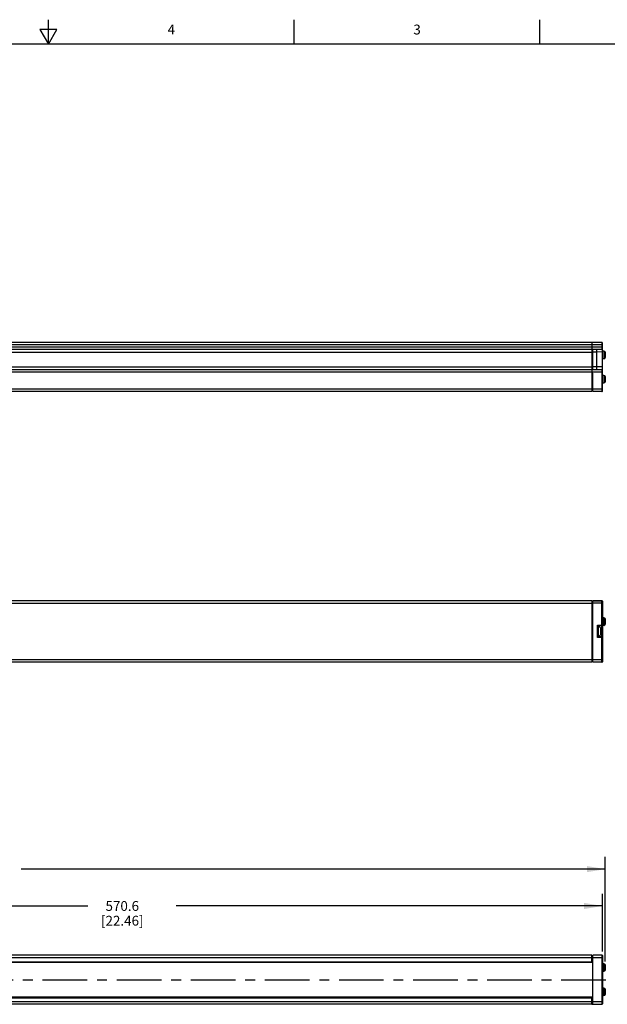
# Model space of a CAD drawing. Units: inches. Extents: x 0.7 to 21.3, y 0.5 to 16.
# Drawn here: x 10.7 to 16.7, y 6 to 16 of the extents above; entities that cross this region are included whole.
import ezdxf

# ---------------------------------------------------------------- set-up
doc = ezdxf.new("R2010")
doc.units = ezdxf.units.IN
doc.header["$LTSCALE"] = 1.21
doc.header["$MEASUREMENT"] = 0
doc.linetypes.add('CENTER', pattern=[0.6, 0.375, -0.075, 0.075, -0.075])
doc.layers.get('0').update_dxf_attribs({"linetype": 'CONTINUOUS'})
doc.layers.add('02___PRT_ALL_AXES', color=7, linetype='CONTINUOUS')
doc.layers.add('SCHEME_DIMS', color=7, linetype='CONTINUOUS')
doc.styles.add('TEXTSTYLE_2', font='txt', dxfattribs={"width": 0.8})
doc.dimstyles.new('DIMSTYLE_1', dxfattribs={"dimtxt": 0.1, "dimasz": 0.1875, "dimexe": 0.18, "dimexo": 0.0625, "dimgap": 0.09, "dimtad": 0, "dimtih": 1, "dimtoh": 1, "dimdec": 1, "dimlfac": 2, "dimzin": 4, "dimdsep": 46, "dimtxsty": 'STANDARD', "dimblk": '_FILLED', "dimblk1": '_FILLED', "dimblk2": '_FILLED', "dimcen": 0.09, "dimadec": 0, "dimazin": 0, "dimtfac": 1, "dimtdec": 1, "dimtofl": 0, "dimtmove": 0, "dimatfit": 3, "dimldrblk": '_FILLED', "dimfxl": 1, "dimtolj": 1, "dimtzin": 4, "dimarcsym": 0})

# ---------------------------------------------------------------- blocks, each defined once
blk = doc.blocks.new('_FILLED')
at = {"color": 0, "linetype": 'BYBLOCK'}
blk.add_solid([(0, 0), (-1, 0.167), (-1, -0.167)], dxfattribs=at)
blk = doc.blocks.new('*D5')
at = {"layer": 'SCHEME_DIMS', "color": 2, "linetype": 'CONTINUOUS'}
for p, q in [((5.288, 6.371), (5.288, 7.484)), ((16.672, 6.42), (16.672, 7.484)), ((5.288, 7.359), (9.829, 7.359)), ((16.672, 7.359), (10.729, 7.359))]:
    blk.add_line(p, q, dxfattribs=at)
at = {"layer": 'SCHEME_DIMS', "color": 2, "linetype": 'CONTINUOUS', "xscale": 0.1875, "yscale": 0.1875, "zscale": 0.1875, "rotation": 180}
blk.add_blockref('_FILLED', (5.288, 7.359), dxfattribs=at)
at = {"layer": 'SCHEME_DIMS', "color": 2, "linetype": 'CONTINUOUS', "xscale": 0.1875, "yscale": 0.1875, "zscale": 0.1875}
blk.add_blockref('_FILLED', (16.672, 7.359), dxfattribs=at)
at = {"layer": 'SCHEME_DIMS', "color": 2, "linetype": 'CONTINUOUS', "insert": (10.179, 7.409), "char_height": 0.1, "width": 0.7, "attachment_point": 2, "line_spacing_factor": 0.9}
blk.add_mtext('578.4\\P[22.77]', dxfattribs=at)
blk = doc.blocks.new('*D6')
at = {"layer": 'SCHEME_DIMS', "color": 2, "linetype": 'CONTINUOUS'}
for p, q in [((5.411, 6.521), (5.411, 7.109)), ((16.643, 6.521), (16.643, 7.109)), ((5.411, 6.984), (11.408, 6.984)), ((16.643, 6.984), (12.308, 6.984))]:
    blk.add_line(p, q, dxfattribs=at)
at = {"layer": 'SCHEME_DIMS', "color": 2, "linetype": 'CONTINUOUS', "xscale": 0.1875, "yscale": 0.1875, "zscale": 0.1875, "rotation": 180}
blk.add_blockref('_FILLED', (5.411, 6.984), dxfattribs=at)
at = {"layer": 'SCHEME_DIMS', "color": 2, "linetype": 'CONTINUOUS', "xscale": 0.1875, "yscale": 0.1875, "zscale": 0.1875}
blk.add_blockref('_FILLED', (16.643, 6.984), dxfattribs=at)
at = {"layer": 'SCHEME_DIMS', "color": 2, "linetype": 'CONTINUOUS', "insert": (11.758, 7.034), "char_height": 0.1, "width": 0.7, "attachment_point": 2, "line_spacing_factor": 0.9}
blk.add_mtext('570.6\\P[22.46]', dxfattribs=at)

msp = doc.modelspace()

# ---------------------------------------------------------------- linework, layer by layer
at = {"color": 2, "linetype": 'CONTINUOUS'}
for p, q in [((11.007, 15.75), (11.007, 16)), ((13.507, 15.75), (13.507, 16)), ((16.007, 15.75), (16.007, 16)), ((10.92, 15.9), (11.007, 15.75)), ((11.094, 15.9), (10.92, 15.9)), ((11.007, 15.75), (11.094, 15.9)), ((21.05, 15.75), (0.964, 15.75))]:
    msp.add_line(p, q, dxfattribs=at)
at = {"color": 9, "linetype": 'CONTINUOUS'}
for p, q in [((16.643, 12.691), (5.411, 12.691)), ((5.411, 12.673), (16.643, 12.673)), ((16.54, 12.622), (16.544, 12.622)), ((16.542, 12.439), (16.542, 12.647)), ((16.544, 12.623), (16.542, 12.623)), ((16.638, 12.716), (16.638, 12.647)), ((16.658, 12.628), (16.658, 12.551)), ((16.54, 12.466), (16.544, 12.466)), ((16.544, 12.465), (16.542, 12.465)), ((16.638, 12.439), (16.638, 12.216)), ((16.643, 12.413), (5.411, 12.413)), ((16.54, 12.38), (16.544, 12.38)), ((16.542, 12.234), (16.542, 12.405)), ((16.544, 12.388), (16.542, 12.388)), ((16.658, 12.381), (16.658, 12.304)), ((16.535, 12.242), (5.785, 12.242)), ((16.54, 12.242), (16.544, 12.242)), ((16.643, 12.242), (16.638, 12.242)), ((5.411, 10.063), (16.535, 10.063)), ((16.54, 10.063), (16.544, 10.063)), ((16.542, 9.495), (16.542, 10.071)), ((16.638, 9.464), (16.638, 10.089)), ((16.643, 10.063), (16.638, 10.063)), ((16.54, 9.817), (16.535, 9.817)), ((16.591, 9.84), (16.643, 9.84)), ((16.591, 9.716), (16.591, 9.84)), ((16.658, 9.915), (16.658, 9.839)), ((16.54, 9.811), (16.535, 9.811)), ((16.54, 9.746), (16.535, 9.746)), ((16.54, 9.74), (16.535, 9.74)), ((16.643, 9.716), (16.591, 9.716)), ((16.535, 9.489), (5.785, 9.489)), ((16.54, 9.503), (16.544, 9.503)), ((16.643, 9.489), (16.638, 9.489)), ((16.535, 6.458), (5.785, 6.458)), ((5.785, 6.417), (16.535, 6.417)), ((16.54, 6.458), (16.544, 6.458)), ((16.542, 6.425), (16.542, 6.466)), ((16.638, 6.484), (16.638, 5.984)), ((16.643, 6.458), (16.638, 6.458)), ((16.658, 6.396), (16.658, 6.319)), ((16.658, 6.149), (16.658, 6.072)), ((5.785, 6.05), (16.535, 6.05)), ((16.542, 6.001), (16.542, 6.042)), ((16.535, 6.009), (5.785, 6.009)), ((16.54, 6.009), (16.544, 6.009)), ((16.643, 6.009), (16.638, 6.009))]:
    msp.add_line(p, q, dxfattribs=at)
at = {"color": 7, "linetype": 'CONTINUOUS'}
for p, q in [((16.638, 12.716), (5.43, 12.716)), ((5.43, 12.647), (16.638, 12.647)), ((16.535, 12.716), (16.535, 12.216)), ((16.54, 12.646), (16.535, 12.646)), ((16.54, 12.439), (16.54, 12.647)), ((16.584, 12.439), (16.584, 12.647)), ((16.643, 12.221), (16.643, 12.711)), ((5.785, 12.618), (16.535, 12.618)), ((16.584, 12.618), (16.544, 12.618)), ((16.643, 12.62), (16.584, 12.618)), ((16.672, 12.613), (16.672, 12.566)), ((16.638, 12.439), (5.43, 12.439)), ((5.785, 12.47), (16.535, 12.47)), ((16.54, 12.498), (16.535, 12.498)), ((16.54, 12.46), (16.535, 12.46)), ((16.584, 12.47), (16.544, 12.47)), ((16.643, 12.468), (16.584, 12.47)), ((16.54, 12.236), (16.54, 12.405)), ((16.544, 12.387), (16.542, 12.387)), ((16.672, 12.366), (16.672, 12.319)), ((16.544, 12.234), (16.542, 12.234)), ((16.535, 12.216), (5.785, 12.216)), ((16.638, 12.216), (16.544, 12.216)), ((16.535, 10.089), (5.43, 10.089)), ((16.535, 10.089), (16.535, 9.464)), ((16.54, 9.497), (16.54, 10.069)), ((16.544, 10.071), (16.542, 10.071)), ((16.638, 10.089), (16.544, 10.089)), ((16.643, 10.084), (16.643, 9.468)), ((16.54, 10.004), (16.535, 10.004)), ((16.54, 9.903), (16.535, 9.903)), ((16.54, 9.824), (16.535, 9.824)), ((16.591, 9.84), (16.596, 9.836)), ((16.596, 9.836), (16.638, 9.836)), ((16.596, 9.721), (16.596, 9.836)), ((16.643, 9.915), (16.658, 9.915)), ((16.643, 9.839), (16.658, 9.839)), ((16.672, 9.901), (16.672, 9.853)), ((16.54, 9.804), (16.535, 9.804)), ((16.54, 9.753), (16.535, 9.753)), ((16.54, 9.733), (16.535, 9.733)), ((16.591, 9.716), (16.596, 9.721)), ((16.638, 9.721), (16.596, 9.721)), ((16.54, 9.656), (16.535, 9.656)), ((16.54, 9.556), (16.535, 9.556)), ((16.54, 9.536), (16.535, 9.536)), ((16.535, 9.517), (16.54, 9.517)), ((16.535, 9.464), (5.785, 9.464)), ((16.535, 9.514), (16.54, 9.514)), ((16.535, 9.484), (16.544, 9.484)), ((16.544, 9.495), (16.542, 9.495)), ((16.638, 9.464), (16.544, 9.464)), ((16.535, 6.484), (5.785, 6.484)), ((16.535, 6.41), (16.535, 6.484)), ((16.54, 6.444), (16.535, 6.444)), ((16.535, 6.425), (16.544, 6.425)), ((16.54, 6.425), (16.54, 6.464)), ((16.544, 6.466), (16.542, 6.466)), ((16.643, 6.479), (16.643, 5.989)), ((16.535, 6.41), (5.785, 6.41)), ((16.672, 6.381), (16.672, 6.334)), ((16.672, 6.134), (16.672, 6.087)), ((16.535, 6.058), (5.785, 6.058)), ((16.535, 5.984), (16.535, 6.058)), ((16.535, 6.042), (16.544, 6.042)), ((16.54, 6.023), (16.535, 6.023)), ((16.54, 6.003), (16.54, 6.042)), ((16.535, 5.984), (5.43, 5.984)), ((16.544, 6.001), (16.542, 6.001))]:
    msp.add_line(p, q, dxfattribs=at)
at = {"color": 9, "linetype": 'CONTINUOUS'}
for points in [[(16.54, 12.624), (16.54, 12.623), (16.54, 12.623)], [(16.54, 12.623), (16.541, 12.623), (16.542, 12.623)], [(16.54, 12.465), (16.541, 12.465), (16.542, 12.465)], [(16.54, 12.464), (16.54, 12.465), (16.54, 12.465)], [(16.54, 12.387), (16.54, 12.387), (16.54, 12.388), (16.541, 12.388), (16.542, 12.388)]]:
    msp.add_lwpolyline(points, dxfattribs=at)
at = {"color": 7, "linetype": 'CONTINUOUS'}
for centre, radius, start, end in [((16.638, 12.711), 0.00492, 0, 90), ((16.638, 12.652), 0.00492, 270, 360), ((16.658, 12.613), 0.0148, 360, 90), ((16.658, 12.566), 0.0148, 270, 0), ((16.638, 12.434), 0.00492, 0, 90), ((16.542, 12.386), 0.00197, 90, 180), ((16.658, 12.366), 0.0148, 360, 90), ((16.542, 12.236), 0.00197, 180, 270), ((16.638, 12.221), 0.00492, 270, 360), ((16.658, 12.319), 0.0148, 270, 0), ((16.542, 10.069), 0.00197, 90, 180), ((16.638, 10.084), 0.00492, 0, 90), ((16.638, 9.84), 0.00492, 270, 360), ((16.658, 9.901), 0.0148, 0, 90), ((16.658, 9.853), 0.0148, 270, 360), ((16.638, 9.716), 0.00492, 0, 90), ((16.542, 9.497), 0.00197, 180, 270), ((16.638, 9.468), 0.00492, 270, 360), ((16.542, 6.464), 0.00197, 90, 180), ((16.638, 6.479), 0.00492, 0, 90), ((16.658, 6.381), 0.0148, 360, 90), ((16.658, 6.334), 0.0148, 270, 0), ((16.658, 6.134), 0.0148, 360, 90), ((16.658, 6.087), 0.0148, 270, 0), ((16.542, 6.003), 0.00197, 180, 270), ((16.638, 5.989), 0.00492, 270, 360)]:
    msp.add_arc(centre, radius, start, end, dxfattribs=at)
at = {"layer": '02___PRT_ALL_AXES', "color": 7, "linetype": 'CONTINUOUS'}
for p, q in [((16.544, 12.439), (16.544, 12.647)), ((16.658, 12.628), (16.643, 12.628)), ((16.535, 12.614), (16.54, 12.614)), ((16.54, 12.566), (16.535, 12.566)), ((16.54, 12.529), (16.535, 12.529)), ((16.658, 12.551), (16.643, 12.551)), ((16.535, 12.413), (16.535, 12.405)), ((16.535, 12.405), (16.544, 12.405)), ((16.54, 12.404), (16.535, 12.404)), ((16.544, 12.216), (16.544, 12.405)), ((16.658, 12.381), (16.643, 12.381)), ((16.54, 12.291), (16.535, 12.291)), ((16.54, 12.256), (16.535, 12.256)), ((16.544, 12.234), (16.542, 12.234)), ((16.658, 12.304), (16.643, 12.304)), ((16.638, 12.216), (16.544, 12.216)), ((16.535, 10.089), (16.638, 10.089)), ((16.54, 10.049), (16.535, 10.049)), ((16.544, 9.464), (16.544, 10.089)), ((16.54, 10.014), (16.535, 10.014)), ((16.535, 10.008), (16.54, 10.008)), ((16.596, 9.832), (16.602, 9.832)), ((16.602, 9.725), (16.602, 9.832)), ((16.658, 9.915), (16.643, 9.915)), ((16.658, 9.839), (16.643, 9.839)), ((16.596, 9.725), (16.602, 9.725)), ((16.625, 9.747), (16.625, 9.81)), ((16.54, 9.701), (16.535, 9.701)), ((16.54, 9.676), (16.535, 9.676)), ((16.544, 9.495), (16.542, 9.495)), ((16.638, 9.464), (16.544, 9.464)), ((16.638, 6.484), (16.544, 6.484)), ((16.544, 5.984), (16.544, 6.484)), ((16.658, 6.396), (16.643, 6.396)), ((16.658, 6.319), (16.643, 6.319)), ((16.658, 6.149), (16.643, 6.149)), ((16.535, 6.019), (16.54, 6.019)), ((16.658, 6.072), (16.643, 6.072)), ((16.535, 5.984), (16.638, 5.984))]:
    msp.add_line(p, q, dxfattribs=at)
at = {"layer": '02___PRT_ALL_AXES', "color": 9, "linetype": 'CONTINUOUS'}
for p, q in [((16.638, 12.242), (16.544, 12.242)), ((16.638, 10.063), (16.544, 10.063)), ((16.638, 9.489), (16.544, 9.489)), ((16.638, 6.458), (16.544, 6.458)), ((16.638, 6.009), (16.544, 6.009))]:
    msp.add_line(p, q, dxfattribs=at)
at = {"layer": '02___PRT_ALL_AXES', "color": 7, "linetype": 'CENTER'}
msp.add_line((4.918, 6.234), (16.691, 6.234), dxfattribs=at)
at = {"layer": '02___PRT_ALL_AXES', "color": 7, "linetype": 'CONTINUOUS'}
for centre, start, end in [((16.577, 9.781), 30.2714, 63.7605), ((16.577, 9.775), 296.2395, 329.7286)]:
    msp.add_arc(centre, 0.056, start, end, dxfattribs=at)

# ---------------------------------------------------------------- texts
at = {"color": 2, "linetype": 'CONTINUOUS', "char_height": 0.1, "width": 0.08, "attachment_point": 2, "line_spacing_factor": 0.9, "style": 'TEXTSTYLE_2'}
for s, insert in [('4', (12.257, 15.95)), ('3', (14.757, 15.95))]:
    msp.add_mtext(s, dxfattribs=dict(at, insert=insert))

# ---------------------------------------------------------------- dimensions: what is measured, and where the dimension line sits
at = {"layer": 'SCHEME_DIMS', "color": 2, "linetype": 'CONTINUOUS'}
dim = msp.add_linear_dim(base=(16.672, 7.359), p1=(5.288, 6.371), p2=(16.672, 6.42), dimstyle='DIMSTYLE_1', dxfattribs=at)
dim.commit()
dim.dimension.update_dxf_attribs({"geometry": '*D5', "text_midpoint": (10.129, 7.284), "dimtype": 160})
dim = msp.add_linear_dim(base=(5.411, 6.984), p1=(16.643, 6.521), p2=(5.411, 6.521), angle=180, dimstyle='DIMSTYLE_1', dxfattribs=at)
dim.commit()
dim.dimension.update_dxf_attribs({"geometry": '*D6', "text_midpoint": (11.708, 6.909), "dimtype": 160})

doc.saveas('drawing.dxf')
